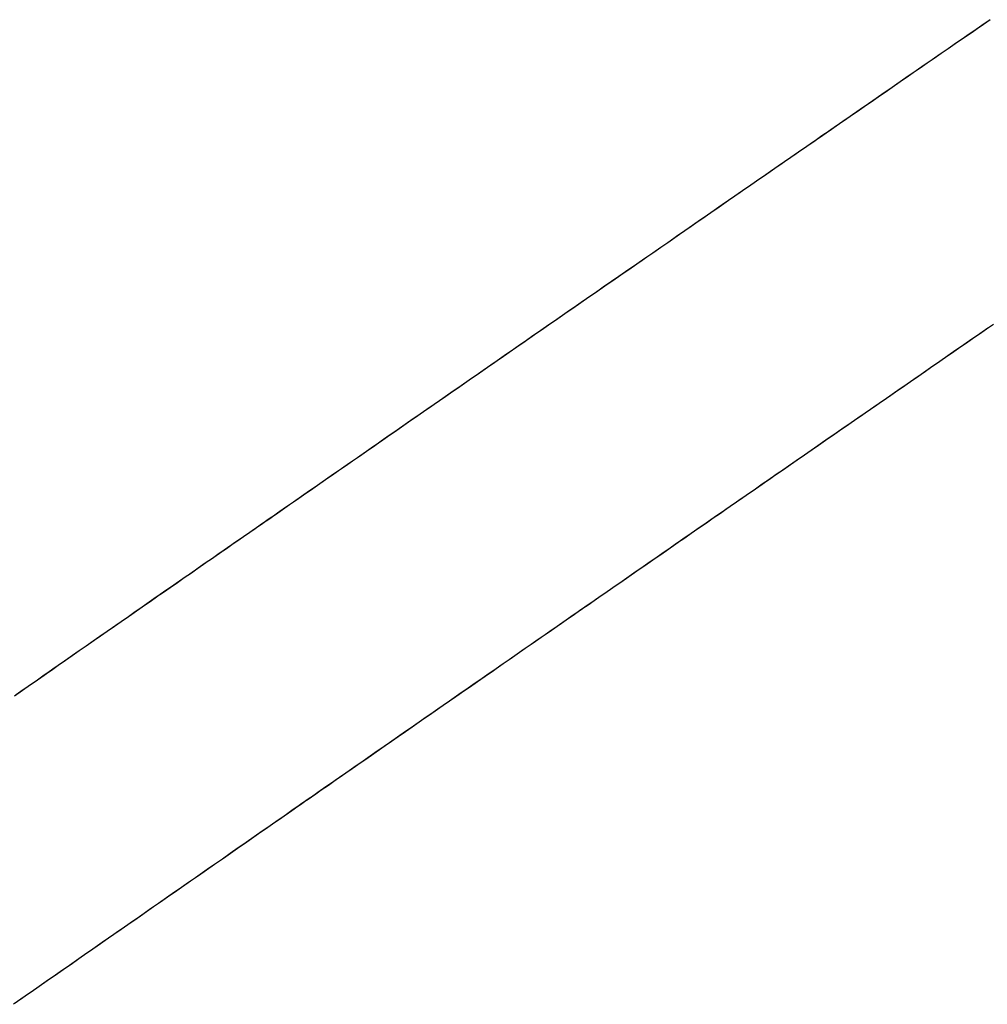
# Model space of a CAD drawing. Extents: x -1408 to 118, y -1634 to 1816.
# Drawn here: x -1195 to -1087, y -1233 to -1123 of the extents above; entities that cross this region are included whole.
import ezdxf

# ---------------------------------------------------------------- set-up
doc = ezdxf.new("R2010")
doc.units = 0
doc.header["$MEASUREMENT"] = 0
doc.layers.get('0').update_dxf_attribs({"linetype": 'CONTINUOUS'})

msp = doc.modelspace()

# ---------------------------------------------------------------- linework, layer by layer
for points in [[(-1087.07, -1123.5, 93.73), (-1087.84, -1124.04, 93.73), (-1088.62, -1124.57, 93.73), (-1089.4, -1125.11, 93.73), (-1090.17, -1125.64, 93.73), (-1090.95, -1126.18, 93.73), (-1091.73, -1126.72, 93.73)], [(-1087.07, -1123.5, 93.73), (-1087.84, -1124.04, 93.73), (-1088.62, -1124.57, 93.73), (-1089.4, -1125.11, 93.73), (-1090.17, -1125.64, 93.73), (-1090.95, -1126.18, 93.73), (-1091.73, -1126.72, 93.73)], [(-1087.09, -1123.51, 93.73), (-1088.02, -1124.15, 93.73), (-1088.94, -1124.8, 93.73), (-1089.87, -1125.44, 93.73), (-1090.8, -1126.08, 93.73), (-1091.73, -1126.72, 93.73)], [(-1087.09, -1123.51, 93.73), (-1088.02, -1124.15, 93.73), (-1088.94, -1124.8, 93.73), (-1089.87, -1125.44, 93.73), (-1090.8, -1126.08, 93.73), (-1091.73, -1126.72, 93.73)], [(-1091.73, -1126.72, 93.73), (-1092.61, -1127.33, 93.73), (-1093.5, -1127.94, 93.73), (-1094.38, -1128.55, 93.73), (-1095.27, -1129.16, 93.74), (-1096.16, -1129.77, 93.74), (-1097.04, -1130.38, 93.74), (-1097.93, -1130.99, 93.74), (-1098.81, -1131.61, 93.74), (-1099.7, -1132.22, 93.74), (-1100.58, -1132.83, 93.74), (-1101.47, -1133.44, 93.74), (-1102.35, -1134.05, 93.74), (-1103.24, -1134.66, 93.74), (-1104.12, -1135.27, 93.74), (-1105.01, -1135.88, 93.74), (-1105.89, -1136.5, 93.75), (-1106.78, -1137.11, 93.75), (-1107.66, -1137.72, 93.75), (-1108.55, -1138.33, 93.75), (-1109.43, -1138.94, 93.75), (-1110.32, -1139.55, 93.75), (-1111.2, -1140.16, 93.75), (-1112.09, -1140.78, 93.75), (-1112.97, -1141.39, 93.75), (-1113.86, -1142, 93.75), (-1114.74, -1142.61, 93.76), (-1115.62, -1143.22, 93.76), (-1116.51, -1143.83, 93.76), (-1117.39, -1144.45, 93.76), (-1118.28, -1145.06, 93.76), (-1119.16, -1145.67, 93.76), (-1120.05, -1146.28, 93.76), (-1120.93, -1146.89, 93.76), (-1121.82, -1147.5, 93.77), (-1122.7, -1148.12, 93.77), (-1123.59, -1148.73, 93.77), (-1124.47, -1149.34, 93.77), (-1125.36, -1149.95, 93.77), (-1126.24, -1150.56, 93.77), (-1127.13, -1151.18, 93.77), (-1128.01, -1151.79, 93.77), (-1128.9, -1152.4, 93.78), (-1129.78, -1153.01, 93.78), (-1130.66, -1153.62, 93.78), (-1131.55, -1154.24, 93.78), (-1132.43, -1154.85, 93.78), (-1133.32, -1155.46, 93.78), (-1134.2, -1156.07, 93.78), (-1135.09, -1156.69, 93.78), (-1135.97, -1157.3, 93.79), (-1136.86, -1157.91, 93.79), (-1137.74, -1158.52, 93.79), (-1138.62, -1159.14, 93.79), (-1139.51, -1159.75, 93.79), (-1140.39, -1160.36, 93.79), (-1141.28, -1160.97, 93.79), (-1142.16, -1161.58, 93.8), (-1143.05, -1162.2, 93.8), (-1143.93, -1162.81, 93.8), (-1144.81, -1163.42, 93.8), (-1145.7, -1164.04, 93.8), (-1146.58, -1164.65, 93.8), (-1147.47, -1165.26, 93.8), (-1148.35, -1165.87, 93.8), (-1149.23, -1166.49, 93.81), (-1150.12, -1167.1, 93.81), (-1151, -1167.71, 93.81), (-1151.89, -1168.32, 93.81), (-1152.77, -1168.94, 93.81), (-1153.66, -1169.55, 93.81), (-1154.54, -1170.16, 93.81), (-1155.42, -1170.78, 93.81), (-1156.31, -1171.39, 93.82), (-1157.19, -1172, 93.82), (-1158.08, -1172.61, 93.82), (-1158.96, -1173.23, 93.82), (-1159.84, -1173.84, 93.82), (-1160.73, -1174.45, 93.82), (-1161.61, -1175.07, 93.82), (-1162.49, -1175.68, 93.82), (-1163.38, -1176.29, 93.83), (-1164.26, -1176.91, 93.83), (-1165.15, -1177.52, 93.83), (-1166.03, -1178.13, 93.83), (-1166.91, -1178.75, 93.83), (-1167.8, -1179.36, 93.83), (-1168.68, -1179.97, 93.83), (-1169.57, -1180.59, 93.83), (-1170.45, -1181.2, 93.83), (-1171.33, -1181.81, 93.84), (-1172.22, -1182.43, 93.84), (-1173.1, -1183.04, 93.84), (-1173.98, -1183.65, 93.84), (-1174.87, -1184.27, 93.84), (-1175.75, -1184.88, 93.84), (-1176.63, -1185.49, 93.84), (-1177.52, -1186.11, 93.84), (-1178.4, -1186.72, 93.84), (-1179.29, -1187.34, 93.84), (-1180.17, -1187.95, 93.84), (-1181.05, -1188.56, 93.85), (-1181.94, -1189.18, 93.85), (-1182.82, -1189.79, 93.85), (-1183.7, -1190.4, 93.85), (-1184.59, -1191.02, 93.85), (-1185.47, -1191.63, 93.85), (-1186.35, -1192.25, 93.85), (-1187.24, -1192.86, 93.85), (-1188.12, -1193.47, 93.85), (-1189, -1194.09, 93.85), (-1189.89, -1194.7, 93.85), (-1190.77, -1195.32, 93.85), (-1191.65, -1195.93, 93.85), (-1192.54, -1196.54, 93.85), (-1193.42, -1197.16, 93.85), (-1194.3, -1197.77, 93.85), (-1195.19, -1198.39, 93.85)], [(-1091.73, -1126.72, 93.73), (-1092.61, -1127.33, 93.73), (-1093.5, -1127.94, 93.73), (-1094.38, -1128.55, 93.73), (-1095.27, -1129.16, 93.74), (-1096.16, -1129.77, 93.74), (-1097.04, -1130.38, 93.74), (-1097.93, -1130.99, 93.74), (-1098.81, -1131.61, 93.74), (-1099.7, -1132.22, 93.74), (-1100.58, -1132.83, 93.74), (-1101.47, -1133.44, 93.74), (-1102.35, -1134.05, 93.74), (-1103.24, -1134.66, 93.74), (-1104.12, -1135.27, 93.74), (-1105.01, -1135.88, 93.74), (-1105.89, -1136.5, 93.75), (-1106.78, -1137.11, 93.75), (-1107.66, -1137.72, 93.75), (-1108.55, -1138.33, 93.75), (-1109.43, -1138.94, 93.75), (-1110.32, -1139.55, 93.75), (-1111.2, -1140.16, 93.75), (-1112.09, -1140.78, 93.75), (-1112.97, -1141.39, 93.75), (-1113.86, -1142, 93.75), (-1114.74, -1142.61, 93.76), (-1115.62, -1143.22, 93.76), (-1116.51, -1143.83, 93.76), (-1117.39, -1144.45, 93.76), (-1118.28, -1145.06, 93.76), (-1119.16, -1145.67, 93.76), (-1120.05, -1146.28, 93.76), (-1120.93, -1146.89, 93.76), (-1121.82, -1147.5, 93.77), (-1122.7, -1148.12, 93.77), (-1123.59, -1148.73, 93.77), (-1124.47, -1149.34, 93.77), (-1125.36, -1149.95, 93.77), (-1126.24, -1150.56, 93.77), (-1127.13, -1151.18, 93.77), (-1128.01, -1151.79, 93.77), (-1128.9, -1152.4, 93.78), (-1129.78, -1153.01, 93.78), (-1130.66, -1153.62, 93.78), (-1131.55, -1154.24, 93.78), (-1132.43, -1154.85, 93.78), (-1133.32, -1155.46, 93.78), (-1134.2, -1156.07, 93.78), (-1135.09, -1156.69, 93.78), (-1135.97, -1157.3, 93.79), (-1136.86, -1157.91, 93.79), (-1137.74, -1158.52, 93.79), (-1138.62, -1159.14, 93.79), (-1139.51, -1159.75, 93.79), (-1140.39, -1160.36, 93.79), (-1141.28, -1160.97, 93.79), (-1142.16, -1161.58, 93.8), (-1143.05, -1162.2, 93.8), (-1143.93, -1162.81, 93.8), (-1144.81, -1163.42, 93.8), (-1145.7, -1164.04, 93.8), (-1146.58, -1164.65, 93.8), (-1147.47, -1165.26, 93.8), (-1148.35, -1165.87, 93.8), (-1149.23, -1166.49, 93.81), (-1150.12, -1167.1, 93.81), (-1151, -1167.71, 93.81), (-1151.89, -1168.32, 93.81), (-1152.77, -1168.94, 93.81), (-1153.66, -1169.55, 93.81), (-1154.54, -1170.16, 93.81), (-1155.42, -1170.78, 93.81), (-1156.31, -1171.39, 93.82), (-1157.19, -1172, 93.82), (-1158.08, -1172.61, 93.82), (-1158.96, -1173.23, 93.82), (-1159.84, -1173.84, 93.82), (-1160.73, -1174.45, 93.82), (-1161.61, -1175.07, 93.82), (-1162.49, -1175.68, 93.82), (-1163.38, -1176.29, 93.83), (-1164.26, -1176.91, 93.83), (-1165.15, -1177.52, 93.83), (-1166.03, -1178.13, 93.83), (-1166.91, -1178.75, 93.83), (-1167.8, -1179.36, 93.83), (-1168.68, -1179.97, 93.83), (-1169.57, -1180.59, 93.83), (-1170.45, -1181.2, 93.83), (-1171.33, -1181.81, 93.84), (-1172.22, -1182.43, 93.84), (-1173.1, -1183.04, 93.84), (-1173.98, -1183.65, 93.84), (-1174.87, -1184.27, 93.84), (-1175.75, -1184.88, 93.84), (-1176.63, -1185.49, 93.84), (-1177.52, -1186.11, 93.84), (-1178.4, -1186.72, 93.84), (-1179.29, -1187.34, 93.84), (-1180.17, -1187.95, 93.84), (-1181.05, -1188.56, 93.85), (-1181.94, -1189.18, 93.85), (-1182.82, -1189.79, 93.85), (-1183.7, -1190.4, 93.85), (-1184.59, -1191.02, 93.85), (-1185.47, -1191.63, 93.85), (-1186.35, -1192.25, 93.85), (-1187.24, -1192.86, 93.85), (-1188.12, -1193.47, 93.85), (-1189, -1194.09, 93.85), (-1189.89, -1194.7, 93.85), (-1190.77, -1195.32, 93.85), (-1191.65, -1195.93, 93.85), (-1192.54, -1196.54, 93.85), (-1193.42, -1197.16, 93.85), (-1194.3, -1197.77, 93.85), (-1195.19, -1198.39, 93.85)], [(-1091.73, -1126.72, 93.73), (-1092.51, -1127.25, 93.73), (-1093.28, -1127.79, 93.73), (-1094.06, -1128.33, 93.73), (-1094.84, -1128.86, 93.73), (-1095.61, -1129.4, 93.74), (-1096.39, -1129.94, 93.74), (-1097.17, -1130.47, 93.74), (-1097.95, -1131.01, 93.74), (-1098.72, -1131.55, 93.74), (-1099.5, -1132.08, 93.74), (-1100.28, -1132.62, 93.74), (-1101.05, -1133.15, 93.74), (-1101.83, -1133.69, 93.74), (-1102.61, -1134.23, 93.74), (-1103.39, -1134.76, 93.74), (-1104.16, -1135.3, 93.74), (-1104.94, -1135.84, 93.74), (-1105.72, -1136.37, 93.75), (-1106.49, -1136.91, 93.75), (-1107.27, -1137.45, 93.75), (-1108.05, -1137.99, 93.75), (-1108.82, -1138.52, 93.75), (-1109.6, -1139.06, 93.75), (-1110.38, -1139.6, 93.75), (-1111.16, -1140.13, 93.75), (-1111.93, -1140.67, 93.75), (-1112.71, -1141.21, 93.75), (-1113.49, -1141.74, 93.75), (-1114.26, -1142.28, 93.76), (-1115.04, -1142.82, 93.76), (-1115.82, -1143.35, 93.76), (-1116.59, -1143.89, 93.76), (-1117.37, -1144.43, 93.76), (-1118.15, -1144.97, 93.76), (-1118.92, -1145.5, 93.76), (-1119.7, -1146.04, 93.76), (-1120.48, -1146.58, 93.76), (-1121.25, -1147.11, 93.76), (-1122.03, -1147.65, 93.77), (-1122.81, -1148.19, 93.77), (-1123.58, -1148.73, 93.77), (-1124.36, -1149.26, 93.77), (-1125.14, -1149.8, 93.77), (-1125.91, -1150.34, 93.77), (-1126.69, -1150.87, 93.77), (-1127.47, -1151.41, 93.77), (-1128.24, -1151.95, 93.77), (-1129.02, -1152.49, 93.78), (-1129.8, -1153.02, 93.78), (-1130.57, -1153.56, 93.78), (-1131.35, -1154.1, 93.78), (-1132.13, -1154.64, 93.78), (-1132.9, -1155.17, 93.78), (-1133.68, -1155.71, 93.78), (-1134.46, -1156.25, 93.78), (-1135.23, -1156.79, 93.78), (-1136.01, -1157.32, 93.79), (-1136.79, -1157.86, 93.79), (-1137.56, -1158.4, 93.79), (-1138.34, -1158.94, 93.79), (-1139.11, -1159.48, 93.79), (-1139.89, -1160.01, 93.79), (-1140.67, -1160.55, 93.79), (-1141.44, -1161.09, 93.79), (-1142.22, -1161.63, 93.8), (-1143, -1162.16, 93.8), (-1143.77, -1162.7, 93.8), (-1144.55, -1163.24, 93.8), (-1145.33, -1163.78, 93.8), (-1146.1, -1164.32, 93.8), (-1146.88, -1164.85, 93.8), (-1147.65, -1165.39, 93.8), (-1148.43, -1165.93, 93.8), (-1149.21, -1166.47, 93.81), (-1149.98, -1167, 93.81), (-1150.76, -1167.54, 93.81), (-1151.54, -1168.08, 93.81), (-1152.31, -1168.62, 93.81), (-1153.09, -1169.16, 93.81), (-1153.86, -1169.69, 93.81), (-1154.64, -1170.23, 93.81), (-1155.42, -1170.77, 93.81), (-1156.19, -1171.31, 93.82), (-1156.97, -1171.85, 93.82), (-1157.74, -1172.39, 93.82), (-1158.52, -1172.92, 93.82), (-1159.3, -1173.46, 93.82), (-1160.07, -1174, 93.82), (-1160.85, -1174.54, 93.82), (-1161.63, -1175.08, 93.82), (-1162.4, -1175.62, 93.82), (-1163.18, -1176.15, 93.83), (-1163.95, -1176.69, 93.83), (-1164.73, -1177.23, 93.83), (-1165.5, -1177.77, 93.83), (-1166.28, -1178.31, 93.83), (-1167.06, -1178.85, 93.83), (-1167.83, -1179.38, 93.83), (-1168.61, -1179.92, 93.83), (-1169.38, -1180.46, 93.83), (-1170.16, -1181, 93.83), (-1170.94, -1181.54, 93.83), (-1171.71, -1182.08, 93.84), (-1172.49, -1182.62, 93.84), (-1173.26, -1183.15, 93.84), (-1174.04, -1183.69, 93.84), (-1174.82, -1184.23, 93.84), (-1175.59, -1184.77, 93.84), (-1176.37, -1185.31, 93.84), (-1177.14, -1185.85, 93.84), (-1177.92, -1186.39, 93.84), (-1178.69, -1186.93, 93.84), (-1179.47, -1187.46, 93.84), (-1180.25, -1188, 93.84), (-1181.02, -1188.54, 93.85), (-1181.8, -1189.08, 93.85), (-1182.57, -1189.62, 93.85), (-1183.35, -1190.16, 93.85), (-1184.12, -1190.7, 93.85), (-1184.9, -1191.24, 93.85), (-1185.67, -1191.77, 93.85), (-1186.45, -1192.31, 93.85), (-1187.23, -1192.85, 93.85), (-1188, -1193.39, 93.85), (-1188.78, -1193.93, 93.85), (-1189.55, -1194.47, 93.85), (-1190.33, -1195.01, 93.85)], [(-1091.73, -1126.72, 93.73), (-1092.51, -1127.25, 93.73), (-1093.28, -1127.79, 93.73), (-1094.06, -1128.33, 93.73), (-1094.84, -1128.86, 93.73), (-1095.61, -1129.4, 93.74), (-1096.39, -1129.94, 93.74), (-1097.17, -1130.47, 93.74), (-1097.95, -1131.01, 93.74), (-1098.72, -1131.55, 93.74), (-1099.5, -1132.08, 93.74), (-1100.28, -1132.62, 93.74), (-1101.05, -1133.15, 93.74), (-1101.83, -1133.69, 93.74), (-1102.61, -1134.23, 93.74), (-1103.39, -1134.76, 93.74), (-1104.16, -1135.3, 93.74), (-1104.94, -1135.84, 93.74), (-1105.72, -1136.37, 93.75), (-1106.49, -1136.91, 93.75), (-1107.27, -1137.45, 93.75), (-1108.05, -1137.99, 93.75), (-1108.82, -1138.52, 93.75), (-1109.6, -1139.06, 93.75), (-1110.38, -1139.6, 93.75), (-1111.16, -1140.13, 93.75), (-1111.93, -1140.67, 93.75), (-1112.71, -1141.21, 93.75), (-1113.49, -1141.74, 93.75), (-1114.26, -1142.28, 93.76), (-1115.04, -1142.82, 93.76), (-1115.82, -1143.35, 93.76), (-1116.59, -1143.89, 93.76), (-1117.37, -1144.43, 93.76), (-1118.15, -1144.97, 93.76), (-1118.92, -1145.5, 93.76), (-1119.7, -1146.04, 93.76), (-1120.48, -1146.58, 93.76), (-1121.25, -1147.11, 93.76), (-1122.03, -1147.65, 93.77), (-1122.81, -1148.19, 93.77), (-1123.58, -1148.73, 93.77), (-1124.36, -1149.26, 93.77), (-1125.14, -1149.8, 93.77), (-1125.91, -1150.34, 93.77), (-1126.69, -1150.87, 93.77), (-1127.47, -1151.41, 93.77), (-1128.24, -1151.95, 93.77), (-1129.02, -1152.49, 93.78), (-1129.8, -1153.02, 93.78), (-1130.57, -1153.56, 93.78), (-1131.35, -1154.1, 93.78), (-1132.13, -1154.64, 93.78), (-1132.9, -1155.17, 93.78), (-1133.68, -1155.71, 93.78), (-1134.46, -1156.25, 93.78), (-1135.23, -1156.79, 93.78), (-1136.01, -1157.32, 93.79), (-1136.79, -1157.86, 93.79), (-1137.56, -1158.4, 93.79), (-1138.34, -1158.94, 93.79), (-1139.11, -1159.48, 93.79), (-1139.89, -1160.01, 93.79), (-1140.67, -1160.55, 93.79), (-1141.44, -1161.09, 93.79), (-1142.22, -1161.63, 93.8), (-1143, -1162.16, 93.8), (-1143.77, -1162.7, 93.8), (-1144.55, -1163.24, 93.8), (-1145.33, -1163.78, 93.8), (-1146.1, -1164.32, 93.8), (-1146.88, -1164.85, 93.8), (-1147.65, -1165.39, 93.8), (-1148.43, -1165.93, 93.8), (-1149.21, -1166.47, 93.81), (-1149.98, -1167, 93.81), (-1150.76, -1167.54, 93.81), (-1151.54, -1168.08, 93.81), (-1152.31, -1168.62, 93.81), (-1153.09, -1169.16, 93.81), (-1153.86, -1169.69, 93.81), (-1154.64, -1170.23, 93.81), (-1155.42, -1170.77, 93.81), (-1156.19, -1171.31, 93.82), (-1156.97, -1171.85, 93.82), (-1157.74, -1172.39, 93.82), (-1158.52, -1172.92, 93.82), (-1159.3, -1173.46, 93.82), (-1160.07, -1174, 93.82), (-1160.85, -1174.54, 93.82), (-1161.63, -1175.08, 93.82), (-1162.4, -1175.62, 93.82), (-1163.18, -1176.15, 93.83), (-1163.95, -1176.69, 93.83), (-1164.73, -1177.23, 93.83), (-1165.5, -1177.77, 93.83), (-1166.28, -1178.31, 93.83), (-1167.06, -1178.85, 93.83), (-1167.83, -1179.38, 93.83), (-1168.61, -1179.92, 93.83), (-1169.38, -1180.46, 93.83), (-1170.16, -1181, 93.83), (-1170.94, -1181.54, 93.83), (-1171.71, -1182.08, 93.84), (-1172.49, -1182.62, 93.84), (-1173.26, -1183.15, 93.84), (-1174.04, -1183.69, 93.84), (-1174.82, -1184.23, 93.84), (-1175.59, -1184.77, 93.84), (-1176.37, -1185.31, 93.84), (-1177.14, -1185.85, 93.84), (-1177.92, -1186.39, 93.84), (-1178.69, -1186.93, 93.84), (-1179.47, -1187.46, 93.84), (-1180.25, -1188, 93.84), (-1181.02, -1188.54, 93.85), (-1181.8, -1189.08, 93.85), (-1182.57, -1189.62, 93.85), (-1183.35, -1190.16, 93.85), (-1184.12, -1190.7, 93.85), (-1184.9, -1191.24, 93.85), (-1185.67, -1191.77, 93.85), (-1186.45, -1192.31, 93.85), (-1187.23, -1192.85, 93.85), (-1188, -1193.39, 93.85), (-1188.78, -1193.93, 93.85), (-1189.55, -1194.47, 93.85), (-1190.33, -1195.01, 93.85)], [(-1087.34, -1157.67, 82.88), (-1088.22, -1158.28, 82.89), (-1089.11, -1158.89, 82.89), (-1089.99, -1159.5, 82.89), (-1090.88, -1160.11, 82.89), (-1091.76, -1160.72, 82.89), (-1092.65, -1161.34, 82.89), (-1093.53, -1161.95, 82.89), (-1094.41, -1162.56, 82.89), (-1095.3, -1163.17, 82.89), (-1096.18, -1163.78, 82.89), (-1097.07, -1164.39, 82.9), (-1097.95, -1165, 82.9), (-1098.83, -1165.61, 82.9), (-1099.72, -1166.22, 82.9), (-1100.6, -1166.84, 82.9), (-1101.49, -1167.45, 82.9), (-1102.37, -1168.06, 82.9), (-1103.25, -1168.67, 82.9), (-1104.14, -1169.28, 82.91), (-1105.02, -1169.89, 82.91), (-1105.91, -1170.5, 82.91), (-1106.79, -1171.11, 82.91), (-1107.67, -1171.73, 82.91), (-1108.56, -1172.34, 82.91), (-1109.44, -1172.95, 82.91), (-1110.33, -1173.56, 82.91), (-1111.21, -1174.17, 82.92), (-1112.09, -1174.78, 82.92), (-1112.98, -1175.4, 82.92), (-1113.86, -1176.01, 82.92), (-1114.75, -1176.62, 82.92), (-1115.63, -1177.23, 82.92), (-1116.51, -1177.84, 82.92), (-1117.4, -1178.45, 82.92), (-1118.28, -1179.07, 82.93), (-1119.16, -1179.68, 82.93), (-1120.05, -1180.29, 82.93), (-1120.93, -1180.9, 82.93), (-1121.82, -1181.51, 82.93), (-1122.7, -1182.12, 82.93), (-1123.58, -1182.74, 82.93), (-1124.47, -1183.35, 82.94), (-1125.35, -1183.96, 82.94), (-1126.23, -1184.57, 82.94), (-1127.12, -1185.18, 82.94), (-1128, -1185.8, 82.94), (-1128.88, -1186.41, 82.94), (-1129.77, -1187.02, 82.94), (-1130.65, -1187.63, 82.95), (-1131.53, -1188.25, 82.95), (-1132.42, -1188.86, 82.95), (-1133.3, -1189.47, 82.95), (-1134.18, -1190.08, 82.95), (-1135.07, -1190.69, 82.95), (-1135.95, -1191.31, 82.95), (-1136.83, -1191.92, 82.95), (-1137.72, -1192.53, 82.96), (-1138.6, -1193.14, 82.96), (-1139.48, -1193.76, 82.96), (-1140.37, -1194.37, 82.96), (-1141.25, -1194.98, 82.96), (-1142.13, -1195.59, 82.96), (-1143.02, -1196.21, 82.96), (-1143.9, -1196.82, 82.96), (-1144.78, -1197.43, 82.97), (-1145.67, -1198.04, 82.97), (-1146.55, -1198.66, 82.97), (-1147.43, -1199.27, 82.97), (-1148.32, -1199.88, 82.97), (-1149.2, -1200.5, 82.97), (-1150.08, -1201.11, 82.97), (-1150.97, -1201.72, 82.97), (-1151.85, -1202.33, 82.98), (-1152.73, -1202.95, 82.98), (-1153.62, -1203.56, 82.98), (-1154.5, -1204.17, 82.98), (-1155.38, -1204.79, 82.98), (-1156.26, -1205.4, 82.98), (-1157.15, -1206.01, 82.98), (-1158.03, -1206.62, 82.98), (-1158.91, -1207.24, 82.98), (-1159.8, -1207.85, 82.98), (-1160.68, -1208.46, 82.99), (-1161.56, -1209.08, 82.99), (-1162.44, -1209.69, 82.99), (-1163.33, -1210.3, 82.99), (-1164.21, -1210.92, 82.99), (-1165.09, -1211.53, 82.99), (-1165.98, -1212.14, 82.99), (-1166.86, -1212.76, 82.99), (-1167.74, -1213.37, 82.99), (-1168.62, -1213.98, 82.99), (-1169.51, -1214.6, 82.99), (-1170.39, -1215.21, 83), (-1171.27, -1215.82, 83), (-1172.15, -1216.44, 83), (-1173.04, -1217.05, 83), (-1173.92, -1217.66, 83), (-1174.8, -1218.28, 83), (-1175.69, -1218.89, 83), (-1176.57, -1219.51, 83), (-1177.45, -1220.12, 83), (-1178.33, -1220.73, 83), (-1179.22, -1221.35, 83), (-1180.1, -1221.96, 83), (-1180.98, -1222.57, 83), (-1181.86, -1223.19, 83), (-1182.75, -1223.8, 83), (-1183.63, -1224.42, 83), (-1184.51, -1225.03, 83), (-1185.39, -1225.64, 83), (-1186.27, -1226.26, 83), (-1187.16, -1226.87, 83), (-1188.04, -1227.48, 83), (-1188.92, -1228.1, 83), (-1189.8, -1228.71, 83), (-1190.69, -1229.33, 83), (-1191.57, -1229.94, 83), (-1192.45, -1230.56, 83), (-1193.33, -1231.17, 83), (-1194.21, -1231.78, 83), (-1195.1, -1232.4, 83)], [(-1087.34, -1157.67, 82.88), (-1088.22, -1158.28, 82.89), (-1089.11, -1158.89, 82.89), (-1089.99, -1159.5, 82.89), (-1090.88, -1160.11, 82.89), (-1091.76, -1160.72, 82.89), (-1092.65, -1161.34, 82.89), (-1093.53, -1161.95, 82.89), (-1094.41, -1162.56, 82.89), (-1095.3, -1163.17, 82.89), (-1096.18, -1163.78, 82.89), (-1097.07, -1164.39, 82.9), (-1097.95, -1165, 82.9), (-1098.83, -1165.61, 82.9), (-1099.72, -1166.22, 82.9), (-1100.6, -1166.84, 82.9), (-1101.49, -1167.45, 82.9), (-1102.37, -1168.06, 82.9), (-1103.25, -1168.67, 82.9), (-1104.14, -1169.28, 82.91), (-1105.02, -1169.89, 82.91), (-1105.91, -1170.5, 82.91), (-1106.79, -1171.11, 82.91), (-1107.67, -1171.73, 82.91), (-1108.56, -1172.34, 82.91), (-1109.44, -1172.95, 82.91), (-1110.33, -1173.56, 82.91), (-1111.21, -1174.17, 82.92), (-1112.09, -1174.78, 82.92), (-1112.98, -1175.4, 82.92), (-1113.86, -1176.01, 82.92), (-1114.75, -1176.62, 82.92), (-1115.63, -1177.23, 82.92), (-1116.51, -1177.84, 82.92), (-1117.4, -1178.45, 82.92), (-1118.28, -1179.07, 82.93), (-1119.16, -1179.68, 82.93), (-1120.05, -1180.29, 82.93), (-1120.93, -1180.9, 82.93), (-1121.82, -1181.51, 82.93), (-1122.7, -1182.12, 82.93), (-1123.58, -1182.74, 82.93), (-1124.47, -1183.35, 82.94), (-1125.35, -1183.96, 82.94), (-1126.23, -1184.57, 82.94), (-1127.12, -1185.18, 82.94), (-1128, -1185.8, 82.94), (-1128.88, -1186.41, 82.94), (-1129.77, -1187.02, 82.94), (-1130.65, -1187.63, 82.95), (-1131.53, -1188.25, 82.95), (-1132.42, -1188.86, 82.95), (-1133.3, -1189.47, 82.95), (-1134.18, -1190.08, 82.95), (-1135.07, -1190.69, 82.95), (-1135.95, -1191.31, 82.95), (-1136.83, -1191.92, 82.95), (-1137.72, -1192.53, 82.96), (-1138.6, -1193.14, 82.96), (-1139.48, -1193.76, 82.96), (-1140.37, -1194.37, 82.96), (-1141.25, -1194.98, 82.96), (-1142.13, -1195.59, 82.96), (-1143.02, -1196.21, 82.96), (-1143.9, -1196.82, 82.96), (-1144.78, -1197.43, 82.97), (-1145.67, -1198.04, 82.97), (-1146.55, -1198.66, 82.97), (-1147.43, -1199.27, 82.97), (-1148.32, -1199.88, 82.97), (-1149.2, -1200.5, 82.97), (-1150.08, -1201.11, 82.97), (-1150.97, -1201.72, 82.97), (-1151.85, -1202.33, 82.98), (-1152.73, -1202.95, 82.98), (-1153.62, -1203.56, 82.98), (-1154.5, -1204.17, 82.98), (-1155.38, -1204.79, 82.98), (-1156.26, -1205.4, 82.98), (-1157.15, -1206.01, 82.98), (-1158.03, -1206.62, 82.98), (-1158.91, -1207.24, 82.98), (-1159.8, -1207.85, 82.98), (-1160.68, -1208.46, 82.99), (-1161.56, -1209.08, 82.99), (-1162.44, -1209.69, 82.99), (-1163.33, -1210.3, 82.99), (-1164.21, -1210.92, 82.99), (-1165.09, -1211.53, 82.99), (-1165.98, -1212.14, 82.99), (-1166.86, -1212.76, 82.99), (-1167.74, -1213.37, 82.99), (-1168.62, -1213.98, 82.99), (-1169.51, -1214.6, 82.99), (-1170.39, -1215.21, 83), (-1171.27, -1215.82, 83), (-1172.15, -1216.44, 83), (-1173.04, -1217.05, 83), (-1173.92, -1217.66, 83), (-1174.8, -1218.28, 83), (-1175.69, -1218.89, 83), (-1176.57, -1219.51, 83), (-1177.45, -1220.12, 83), (-1178.33, -1220.73, 83), (-1179.22, -1221.35, 83), (-1180.1, -1221.96, 83), (-1180.98, -1222.57, 83), (-1181.86, -1223.19, 83), (-1182.75, -1223.8, 83), (-1183.63, -1224.42, 83), (-1184.51, -1225.03, 83), (-1185.39, -1225.64, 83), (-1186.27, -1226.26, 83), (-1187.16, -1226.87, 83), (-1188.04, -1227.48, 83), (-1188.92, -1228.1, 83), (-1189.8, -1228.71, 83), (-1190.69, -1229.33, 83), (-1191.57, -1229.94, 83), (-1192.45, -1230.56, 83), (-1193.33, -1231.17, 83), (-1194.21, -1231.78, 83), (-1195.1, -1232.4, 83)], [(-1086.71, -1157.24, 82.88), (-1087.49, -1157.77, 82.88), (-1088.27, -1158.31, 82.89), (-1089.04, -1158.85, 82.89), (-1089.82, -1159.38, 82.89), (-1090.6, -1159.92, 82.89), (-1091.37, -1160.46, 82.89), (-1092.15, -1160.99, 82.89), (-1092.92, -1161.53, 82.89), (-1093.7, -1162.06, 82.89), (-1094.48, -1162.6, 82.89), (-1095.25, -1163.14, 82.89), (-1096.03, -1163.67, 82.89), (-1096.81, -1164.21, 82.9), (-1097.58, -1164.75, 82.9), (-1098.36, -1165.28, 82.9), (-1099.13, -1165.82, 82.9), (-1099.91, -1166.36, 82.9), (-1100.69, -1166.89, 82.9), (-1101.46, -1167.43, 82.9), (-1102.24, -1167.97, 82.9), (-1103.01, -1168.5, 82.9), (-1103.79, -1169.04, 82.9), (-1104.57, -1169.58, 82.91), (-1105.34, -1170.11, 82.91), (-1106.12, -1170.65, 82.91), (-1106.9, -1171.19, 82.91), (-1107.67, -1171.72, 82.91), (-1108.45, -1172.26, 82.91), (-1109.22, -1172.8, 82.91), (-1110, -1173.33, 82.91), (-1110.78, -1173.87, 82.92), (-1111.55, -1174.41, 82.92), (-1112.33, -1174.94, 82.92), (-1113.1, -1175.48, 82.92), (-1113.88, -1176.02, 82.92), (-1114.66, -1176.56, 82.92), (-1115.43, -1177.09, 82.92), (-1116.21, -1177.63, 82.92), (-1116.98, -1178.17, 82.92), (-1117.76, -1178.7, 82.93), (-1118.53, -1179.24, 82.93), (-1119.31, -1179.78, 82.93), (-1120.09, -1180.32, 82.93), (-1120.86, -1180.85, 82.93), (-1121.64, -1181.39, 82.93), (-1122.41, -1181.93, 82.93), (-1123.19, -1182.46, 82.93), (-1123.97, -1183, 82.94), (-1124.74, -1183.54, 82.94), (-1125.52, -1184.08, 82.94), (-1126.29, -1184.61, 82.94), (-1127.07, -1185.15, 82.94), (-1127.84, -1185.69, 82.94), (-1128.62, -1186.23, 82.94), (-1129.4, -1186.76, 82.94), (-1130.17, -1187.3, 82.94), (-1130.95, -1187.84, 82.95), (-1131.72, -1188.38, 82.95), (-1132.5, -1188.91, 82.95), (-1133.27, -1189.45, 82.95), (-1134.05, -1189.99, 82.95), (-1134.82, -1190.53, 82.95), (-1135.6, -1191.06, 82.95), (-1136.38, -1191.6, 82.95), (-1137.15, -1192.14, 82.96), (-1137.93, -1192.68, 82.96), (-1138.7, -1193.21, 82.96), (-1139.48, -1193.75, 82.96), (-1140.25, -1194.29, 82.96), (-1141.03, -1194.83, 82.96), (-1141.8, -1195.37, 82.96), (-1142.58, -1195.9, 82.96), (-1143.36, -1196.44, 82.96), (-1144.13, -1196.98, 82.97), (-1144.91, -1197.52, 82.97), (-1145.68, -1198.05, 82.97), (-1146.46, -1198.59, 82.97), (-1147.23, -1199.13, 82.97), (-1148.01, -1199.67, 82.97), (-1148.78, -1200.21, 82.97), (-1149.56, -1200.74, 82.97), (-1150.33, -1201.28, 82.97), (-1151.11, -1201.82, 82.97), (-1151.88, -1202.36, 82.98), (-1152.66, -1202.9, 82.98), (-1153.43, -1203.43, 82.98), (-1154.21, -1203.97, 82.98), (-1154.99, -1204.51, 82.98), (-1155.76, -1205.05, 82.98), (-1156.54, -1205.59, 82.98), (-1157.31, -1206.12, 82.98), (-1158.09, -1206.66, 82.98), (-1158.86, -1207.2, 82.98), (-1159.64, -1207.74, 82.98), (-1160.41, -1208.28, 82.99), (-1161.19, -1208.82, 82.99), (-1161.96, -1209.35, 82.99), (-1162.74, -1209.89, 82.99), (-1163.51, -1210.43, 82.99), (-1164.29, -1210.97, 82.99), (-1165.06, -1211.51, 82.99), (-1165.84, -1212.05, 82.99), (-1166.61, -1212.59, 82.99), (-1167.39, -1213.12, 82.99), (-1168.16, -1213.66, 82.99), (-1168.94, -1214.2, 82.99), (-1169.71, -1214.74, 82.99), (-1170.49, -1215.28, 83), (-1171.26, -1215.82, 83), (-1172.04, -1216.36, 83), (-1172.81, -1216.89, 83), (-1173.59, -1217.43, 83), (-1174.36, -1217.97, 83)], [(-1086.71, -1157.24, 82.88), (-1087.49, -1157.77, 82.88), (-1088.27, -1158.31, 82.89), (-1089.04, -1158.85, 82.89), (-1089.82, -1159.38, 82.89), (-1090.6, -1159.92, 82.89), (-1091.37, -1160.46, 82.89), (-1092.15, -1160.99, 82.89), (-1092.92, -1161.53, 82.89), (-1093.7, -1162.06, 82.89), (-1094.48, -1162.6, 82.89), (-1095.25, -1163.14, 82.89), (-1096.03, -1163.67, 82.89), (-1096.81, -1164.21, 82.9), (-1097.58, -1164.75, 82.9), (-1098.36, -1165.28, 82.9), (-1099.13, -1165.82, 82.9), (-1099.91, -1166.36, 82.9), (-1100.69, -1166.89, 82.9), (-1101.46, -1167.43, 82.9), (-1102.24, -1167.97, 82.9), (-1103.01, -1168.5, 82.9), (-1103.79, -1169.04, 82.9), (-1104.57, -1169.58, 82.91), (-1105.34, -1170.11, 82.91), (-1106.12, -1170.65, 82.91), (-1106.9, -1171.19, 82.91), (-1107.67, -1171.72, 82.91), (-1108.45, -1172.26, 82.91), (-1109.22, -1172.8, 82.91), (-1110, -1173.33, 82.91), (-1110.78, -1173.87, 82.92), (-1111.55, -1174.41, 82.92), (-1112.33, -1174.94, 82.92), (-1113.1, -1175.48, 82.92), (-1113.88, -1176.02, 82.92), (-1114.66, -1176.56, 82.92), (-1115.43, -1177.09, 82.92), (-1116.21, -1177.63, 82.92), (-1116.98, -1178.17, 82.92), (-1117.76, -1178.7, 82.93), (-1118.53, -1179.24, 82.93), (-1119.31, -1179.78, 82.93), (-1120.09, -1180.32, 82.93), (-1120.86, -1180.85, 82.93), (-1121.64, -1181.39, 82.93), (-1122.41, -1181.93, 82.93), (-1123.19, -1182.46, 82.93), (-1123.97, -1183, 82.94), (-1124.74, -1183.54, 82.94), (-1125.52, -1184.08, 82.94), (-1126.29, -1184.61, 82.94), (-1127.07, -1185.15, 82.94), (-1127.84, -1185.69, 82.94), (-1128.62, -1186.23, 82.94), (-1129.4, -1186.76, 82.94), (-1130.17, -1187.3, 82.94), (-1130.95, -1187.84, 82.95), (-1131.72, -1188.38, 82.95), (-1132.5, -1188.91, 82.95), (-1133.27, -1189.45, 82.95), (-1134.05, -1189.99, 82.95), (-1134.82, -1190.53, 82.95), (-1135.6, -1191.06, 82.95), (-1136.38, -1191.6, 82.95), (-1137.15, -1192.14, 82.96), (-1137.93, -1192.68, 82.96), (-1138.7, -1193.21, 82.96), (-1139.48, -1193.75, 82.96), (-1140.25, -1194.29, 82.96), (-1141.03, -1194.83, 82.96), (-1141.8, -1195.37, 82.96), (-1142.58, -1195.9, 82.96), (-1143.36, -1196.44, 82.96), (-1144.13, -1196.98, 82.97), (-1144.91, -1197.52, 82.97), (-1145.68, -1198.05, 82.97), (-1146.46, -1198.59, 82.97), (-1147.23, -1199.13, 82.97), (-1148.01, -1199.67, 82.97), (-1148.78, -1200.21, 82.97), (-1149.56, -1200.74, 82.97), (-1150.33, -1201.28, 82.97), (-1151.11, -1201.82, 82.97), (-1151.88, -1202.36, 82.98), (-1152.66, -1202.9, 82.98), (-1153.43, -1203.43, 82.98), (-1154.21, -1203.97, 82.98), (-1154.99, -1204.51, 82.98), (-1155.76, -1205.05, 82.98), (-1156.54, -1205.59, 82.98), (-1157.31, -1206.12, 82.98), (-1158.09, -1206.66, 82.98), (-1158.86, -1207.2, 82.98), (-1159.64, -1207.74, 82.98), (-1160.41, -1208.28, 82.99), (-1161.19, -1208.82, 82.99), (-1161.96, -1209.35, 82.99), (-1162.74, -1209.89, 82.99), (-1163.51, -1210.43, 82.99), (-1164.29, -1210.97, 82.99), (-1165.06, -1211.51, 82.99), (-1165.84, -1212.05, 82.99), (-1166.61, -1212.59, 82.99), (-1167.39, -1213.12, 82.99), (-1168.16, -1213.66, 82.99), (-1168.94, -1214.2, 82.99), (-1169.71, -1214.74, 82.99), (-1170.49, -1215.28, 83), (-1171.26, -1215.82, 83), (-1172.04, -1216.36, 83), (-1172.81, -1216.89, 83), (-1173.59, -1217.43, 83), (-1174.36, -1217.97, 83)], [(-1190.33, -1195.01, 93.85), (-1191.1, -1195.55, 93.85), (-1191.88, -1196.09, 93.85), (-1192.65, -1196.63, 93.85), (-1193.43, -1197.17, 93.85), (-1194.21, -1197.71, 93.85), (-1194.98, -1198.24, 93.85)], [(-1190.33, -1195.01, 93.85), (-1191.1, -1195.55, 93.85), (-1191.88, -1196.09, 93.85), (-1192.65, -1196.63, 93.85), (-1193.43, -1197.17, 93.85), (-1194.21, -1197.71, 93.85), (-1194.98, -1198.24, 93.85)], [(-1174.36, -1217.97, 83), (-1175.14, -1218.51, 83), (-1175.91, -1219.05, 83), (-1176.69, -1219.59, 83), (-1177.46, -1220.13, 83), (-1178.24, -1220.66, 83), (-1179.01, -1221.2, 83), (-1179.79, -1221.74, 83), (-1180.56, -1222.28, 83), (-1181.33, -1222.82, 83), (-1182.11, -1223.36, 83), (-1182.88, -1223.9, 83), (-1183.66, -1224.44, 83), (-1184.43, -1224.98, 83), (-1185.21, -1225.51, 83), (-1185.98, -1226.05, 83), (-1186.76, -1226.59, 83), (-1187.53, -1227.13, 83), (-1188.31, -1227.67, 83), (-1189.08, -1228.21, 83), (-1189.86, -1228.75, 83), (-1190.63, -1229.29, 83), (-1191.41, -1229.83, 83), (-1192.18, -1230.37, 83), (-1192.95, -1230.91, 83), (-1193.73, -1231.44, 83), (-1194.5, -1231.98, 83), (-1195.28, -1232.52, 83)], [(-1174.36, -1217.97, 83), (-1175.14, -1218.51, 83), (-1175.91, -1219.05, 83), (-1176.69, -1219.59, 83), (-1177.46, -1220.13, 83), (-1178.24, -1220.66, 83), (-1179.01, -1221.2, 83), (-1179.79, -1221.74, 83), (-1180.56, -1222.28, 83), (-1181.33, -1222.82, 83), (-1182.11, -1223.36, 83), (-1182.88, -1223.9, 83), (-1183.66, -1224.44, 83), (-1184.43, -1224.98, 83), (-1185.21, -1225.51, 83), (-1185.98, -1226.05, 83), (-1186.76, -1226.59, 83), (-1187.53, -1227.13, 83), (-1188.31, -1227.67, 83), (-1189.08, -1228.21, 83), (-1189.86, -1228.75, 83), (-1190.63, -1229.29, 83), (-1191.41, -1229.83, 83), (-1192.18, -1230.37, 83), (-1192.95, -1230.91, 83), (-1193.73, -1231.44, 83), (-1194.5, -1231.98, 83), (-1195.28, -1232.52, 83)]]:
    msp.add_polyline3d(points)

doc.saveas('drawing.dxf')
